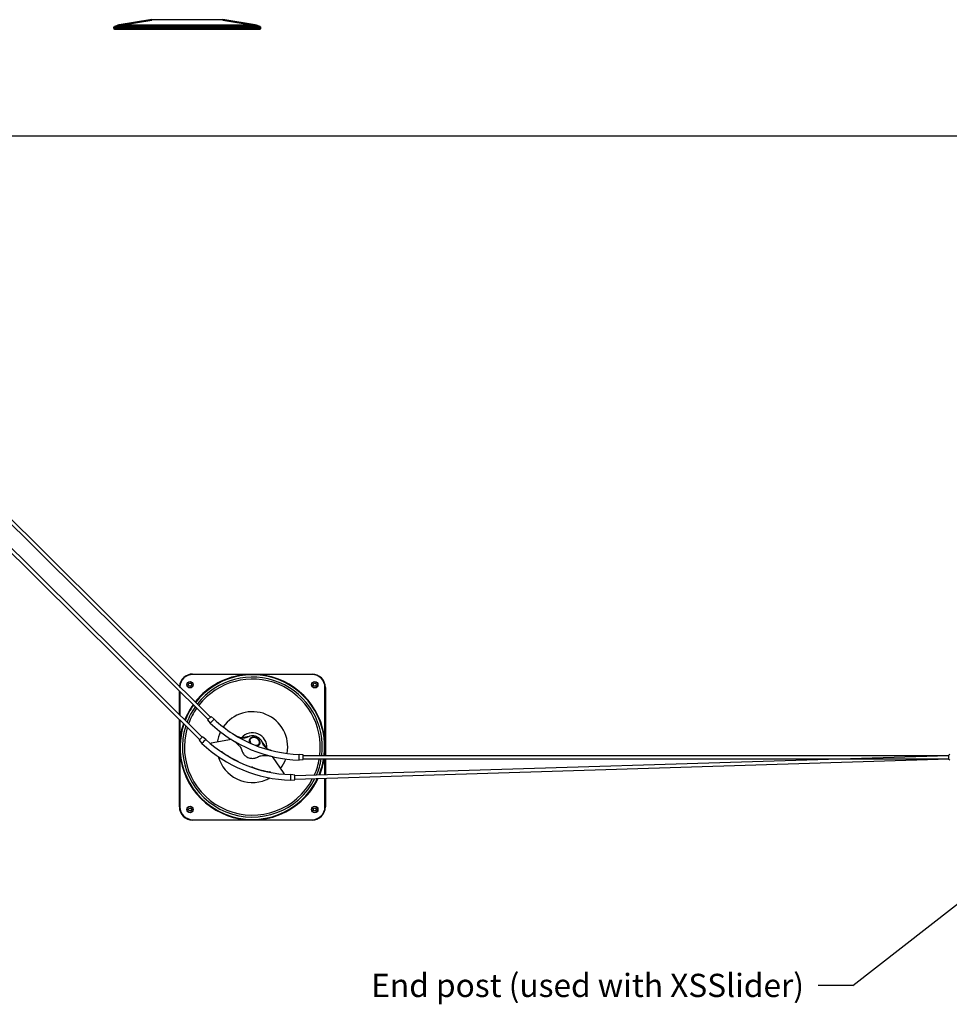
# Model space of a CAD drawing. Units: millimetres. Extents: x 2157 to 11500, y -2057 to 3754.
# Drawn here: x 7894 to 9996, y -1237 to 988 of the extents above; entities that cross this region are included whole.
import ezdxf
from ezdxf.enums import TextEntityAlignment as Align

# ---------------------------------------------------------------- set-up
doc = ezdxf.new("R2010")
doc.units = ezdxf.units.MM
for name, color, linetype in [('__FS01_XSPLATFOR', 7, 'Continuous'), ('Default', 7, 'Continuous'), ('FP2-21-3-1001', 7, 'Continuous'), ('FP2-21-4-1001', 7, 'Continuous'), ('FP2-3-0211', 7, 'Continuous'), ('FP2-3-0212', 7, 'Continuous'), ('FP2-3-0320', 7, 'Continuous'), ('FP2-6-0203-MACHI', 7, 'Continuous'), ('tangent', 7, 'Continuous')]:
    doc.layers.add(name, color=color, linetype=linetype)
doc.layers.add('visible', color=7, linetype='Continuous', lineweight=50)
doc.styles.add('SEACAD_Solid_Edge_ANSI', font='seans.ttf')

# ---------------------------------------------------------------- blocks, each defined once
blk = doc.blocks.new('SEANNOT_GROUP2')
at = {"layer": 'Default', "linetype": 'Continuous'}
blk.add_hatch(color=7, dxfattribs=at).paths.add_polyline_path([(701.58, 384.7), (705.19, 388.62), (700.51, 386.08)])
at = {"layer": 'Default', "color": 7, "linetype": 'Continuous'}
blk.add_line((660.19, 353.53), (652.32, 353.53), dxfattribs=at)
blk.add_lwpolyline([(660.19, 353.53), (705.19, 388.62)], dxfattribs=at)
at = {"layer": 'Default', "color": 7, "linetype": 'Continuous', "style": 'SEACAD_Solid_Edge_ANSI'}
blk.add_text('End post (used with XSSlider)', height=5.25, dxfattribs=at).set_placement((551.3, 356.16), align=Align.TOP_LEFT)
blk = doc.blocks.new('r26')
at = {"layer": 'tangent', "color": 7, "linetype": 'Continuous'}
for p, q in [((612.7, 116.1), (452.7, 116.1)), ((397.7, 99.1), (367.7, 99.1)), ((367.7, 96.1), (397.7, 96.1)), ((696.2, 100.3), (369.3, 100.3)), ((690.8, 102.6), (374.6, 102.6)), ((686.4, 103.8), (379, 103.8)), ((397.7, 100.1), (397.7, 99.1)), ((397.7, 99.1), (397.7, 96.1)), ((518.7, 99.1), (397.7, 99.1)), ((397.7, 96.1), (667.7, 96.1)), ((397.7, 95.1), (397.7, 96.1)), ((518.7, 100.1), (518.7, 99.1)), ((546.8, 100.1), (546.8, 99.1)), ((667.7, 99.1), (546.8, 99.1)), ((667.7, 100.1), (667.7, 99.1)), ((697.7, 99.1), (667.7, 99.1)), ((667.7, 96.1), (667.7, 99.1)), ((667.7, 96.1), (697.7, 96.1)), ((667.7, 95.1), (667.7, 96.1))]:
    blk.add_line(p, q, dxfattribs=at)
blk.add_open_spline([(546.8, 99.1), (544.4, 99.1), (542.1, 99.1), (537.4, 99.1), (535.1, 99.2), (530.4, 99.2), (528, 99.1), (523.4, 99.1), (521, 99.1), (518.7, 99.1)], degree=3, knots=[0, 0, 0, 0, 0.25, 0.25, 0.5, 0.5, 0.75, 0.75, 1, 1, 1, 1], dxfattribs=at)
at = {"layer": 'visible', "color": 7}
for p, q in [((452.7, 116.1), (379, 103.8)), ((686.4, 103.8), (612.7, 116.1)), ((367.7, 96.1), (367.7, 99.1)), ((368.7, 100.1), (397.7, 100.1)), ((397.7, 95.1), (368.7, 95.1)), ((374.6, 102.6), (369.3, 100.3)), ((397.7, 100.1), (518.7, 100.1)), ((667.7, 95.1), (397.7, 95.1)), ((546.8, 100.1), (667.7, 100.1)), ((667.7, 100.1), (696.7, 100.1)), ((696.7, 95.1), (667.7, 95.1)), ((696.2, 100.3), (690.8, 102.6)), ((697.7, 99.1), (697.7, 96.1))]:
    blk.add_line(p, q, dxfattribs=at)
for centre, radius, start, end in [((368.7, 99.1), 1, 90, 180), ((368.7, 99.2), 1, 97.6568, 180.0011), ((368.7, 96.1), 1, 180, 270), ((368.1, 103.1), 3, 278.9466, 292.6199), ((382.3, 84.1), 20, 99.4623, 112.6199), ((532.7, -3009.9), 3110.1, 89.7413, 90.2587), ((683.2, 84.1), 20, 67.3801, 80.5377), ((697.3, 103.1), 3, 247.3801, 261.0727), ((696.7, 99.1), 1, 0, 90), ((696.7, 96.1), 1, 270, 0), ((696.7, 99.2), 1, 359.9989, 82.3221)]:
    blk.add_arc(centre, radius, start, end, dxfattribs=at)

msp = doc.modelspace()

# ---------------------------------------------------------------- linework, layer by layer
msp.add_line((2159.7, 725.5), (11500, 725.5))
at = {"color": 1}
for p, q in [((8320.1, -594), (7730.2, -9.1)), ((8325.7, -588.3), (7735.8, -3.4)), ((7711.2, -54.9), (8301.2, -639.7)), ((7716.9, -49.2), (8306.8, -634)), ((8515.9, -720.7), (9994.1, -674.9)), ((8516.2, -728.7), (9994.4, -682.9)), ((8535, -674.9), (9994.3, -674.9)), ((8535, -682.9), (9994.3, -682.9))]:
    msp.add_line(p, q, dxfattribs=at)
at = {"layer": '__FS01_XSPLATFOR', "color": 7, "linetype": 'Continuous'}
for p, q in [((8285.2, -491.2), (8406.1, -491.2)), ((8285.2, -492.2), (8285.2, -491.2)), ((8406.1, -492.2), (8285.2, -492.2)), ((8406.1, -491.2), (8434.2, -491.2)), ((8406.1, -492.2), (8406.1, -491.2)), ((8434.2, -491.2), (8555.2, -491.2)), ((8434.2, -492.2), (8434.2, -491.2)), ((8555.2, -492.2), (8434.2, -492.2)), ((8555.2, -492.2), (8555.2, -491.2)), ((8256.2, -521.2), (8255.2, -521.2)), ((8255.2, -582.8), (8255.2, -529.6)), ((8256.2, -530.6), (8256.2, -583.8)), ((8584.2, -642.2), (8584.2, -521.2)), ((8585.2, -521.2), (8584.2, -521.2)), ((8585.2, -521.2), (8585.2, -642.2)), ((8255.2, -642.2), (8255.2, -594.1)), ((8256.2, -595.1), (8256.2, -642.2)), ((8255.2, -670.3), (8255.2, -642.2)), ((8256.2, -642.2), (8255.2, -642.2)), ((8585.2, -642.2), (8584.2, -642.2)), ((8585.2, -642.2), (8585.2, -670.3)), ((8255.2, -791.2), (8255.2, -670.3)), ((8256.2, -670.3), (8255.2, -670.3)), ((8256.2, -670.3), (8256.2, -791.2)), ((8585.2, -670.3), (8584.2, -670.3)), ((8584.2, -674.9), (8584.2, -670.3)), ((8584.2, -718.5), (8584.2, -682.9)), ((8585.2, -670.3), (8585.2, -674.9)), ((8585.2, -682.9), (8585.2, -718.5)), ((8584.2, -791.2), (8584.2, -726.6)), ((8585.2, -726.5), (8585.2, -791.2)), ((8256.2, -791.2), (8255.2, -791.2)), ((8585.2, -791.2), (8584.2, -791.2)), ((8285.2, -820.2), (8406.1, -820.2)), ((8285.2, -821.2), (8285.2, -820.2)), ((8406.1, -821.2), (8285.2, -821.2)), ((8406.1, -821.2), (8406.1, -820.2)), ((8434.2, -821.2), (8406.1, -821.2)), ((8434.2, -820.2), (8555.2, -820.2)), ((8434.2, -821.2), (8434.2, -820.2)), ((8555.2, -821.2), (8434.2, -821.2)), ((8555.2, -821.2), (8555.2, -820.2))]:
    msp.add_line(p, q, dxfattribs=at)
for centre, radius in [((8279.2, -515.2), 7.27), ((8279.2, -515.2), 6.56), ((8561.2, -515.2), 7.27), ((8561.2, -515.2), 6.56), ((8279.2, -515.2), 3.33), ((8279.2, -515.2), 3.32), ((8279.2, -515.2), 3.32), ((8561.2, -515.2), 3.33), ((8561.2, -515.2), 3.32), ((8561.2, -515.2), 3.32), ((8279.2, -797.2), 7.27), ((8279.2, -797.2), 6.56), ((8279.2, -797.2), 3.33), ((8279.2, -797.2), 3.32), ((8279.2, -797.2), 3.32), ((8561.2, -797.2), 7.27), ((8561.2, -797.2), 6.56), ((8561.2, -797.2), 3.33), ((8561.2, -797.2), 3.32), ((8561.2, -797.2), 3.32)]:
    msp.add_circle(centre, radius, dxfattribs=at)
for centre, radius, start, end in [((8285.2, -521.2), 30, 90, 174.6425), ((8285.2, -521.2), 29, 90, 176.2846), ((8420.2, -656.2), 164.6, 94.8936, 141.6008), ((8420.2, -656.2), 163.4, 353.436, 141.6459), ((8420.2, -656.2), 158.1, 353.2142, 141.8619), ((8420.2, -656.2), 153.7, 353.0189, 142.0523), ((8420.2, -1149.6), 657.5, 88.7764, 91.2236), ((8420.2, -656.2), 164.6, 4.8936, 85.1064), ((8555.2, -521.2), 30, 0, 90), ((8555.2, -521.2), 29, 0, 90), ((8420.2, -656.2), 164.6, 144.4116, 158.1385), ((8420.2, -656.2), 163.4, 144.4768, 158.3094), ((8420.2, -656.2), 158.1, 144.79, 159.1321), ((8420.2, -656.2), 153.7, 145.066, 159.8611), ((8420.2, -656.2), 80, 349.7383, 145.2746), ((8420.2, -656.2), 164.6, 161.1972, 175.1064), ((8420.2, -656.2), 163.4, 161.3942, 334.3198), ((8420.2, -656.2), 158.1, 162.3438, 333.3143), ((8420.2, -656.2), 153.7, 163.1869, 332.4208), ((8420.2, -656.2), 80, 154.4616, 172.0555), ((8913.6, -656.2), 657.5, 178.7764, 181.2236), ((8420.2, -656.2), 32.5, 355.2566, 139.537), ((7926.8, -656.2), 657.5, 358.7764, 1.2236), ((8420.2, -656.2), 164.6, 184.8936, 265.1064), ((8420.2, -656.2), 80, 195.5507, 292.5065), ((8420.2, -656.2), 80, 322.9574, 340.5513), ((8420.2, -656.2), 153.7, 335.788, 350.0038), ((8420.2, -656.2), 158.1, 336.5632, 350.2849), ((8420.2, -656.2), 163.4, 337.4376, 350.6039), ((8420.2, -656.2), 164.6, 337.6191, 350.6703), ((8420.2, -656.2), 164.6, 353.4822, 355.1064), ((8420.2, -656.2), 164.6, 274.8936, 334.5283), ((8420.2, -656.2), 80, 292.5065, 299.4622), ((8285.2, -791.2), 30, 180, 270), ((8285.2, -791.2), 29, 180, 270), ((8555.2, -791.2), 29, 270, 0), ((8555.2, -791.2), 30, 270, 0), ((8420.2, -162.9), 657.5, 268.7764, 271.2236)]:
    msp.add_arc(centre, radius, start, end, dxfattribs=at)
at = {"layer": 'FP2-21-3-1001', "color": 7, "linetype": 'Continuous'}
for p, q in [((8373.3, -639.3), (8327.4, -647.6)), ((8412.7, -632.2), (8395.3, -635.3)), ((8452.5, -658.9), (8442.2, -644.1)), ((8491.9, -715.7), (8465.3, -677.4))]:
    msp.add_line(p, q, dxfattribs=at)
for centre, radius, start, end in [((8327.9, -650.6), 3, 100.2654, 135.7807), ((8350.8, -670.1), 3, 53.7835, 100.516), ((8467.7, -510.5), 194.9, 233.7835, 245.7321), ((8386.3, -690.9), 3, 25.1008, 65.7321), ((8419.6, -704.6), 3, 69.2808, 109.9121), ((8489.6, -519.6), 194.9, 249.2808, 261.2294), ((8459.4, -715.1), 3, 34.4969, 81.2294), ((8489.4, -717.5), 3, 359.2323, 34.7475)]:
    msp.add_arc(centre, radius, start, end, dxfattribs=at)
at = {"layer": 'FP2-21-4-1001', "color": 7, "linetype": 'Continuous'}
for p, q in [((8307.8, -633), (8300.2, -640.7)), ((8300.2, -640.7), (8306, -647.8)), ((8314.9, -638.8), (8307.8, -633)), ((8516, -719.3), (8506.9, -718.3)), ((8506.9, -731), (8516, -730)), ((8516, -730), (8516, -719.3))]:
    msp.add_line(p, q, dxfattribs=at)
for centre, radius, start, end in [((8408.8, -740.7), 138.6, 132.6434, 137.8988), ((8516, -424.8), 293.7, 226.7822, 268.2287), ((8516, -424.8), 306.4, 226.7201, 268.2935), ((8368.5, -724), 138.6, 357.1141, 2.3695)]:
    msp.add_arc(centre, radius, start, end, dxfattribs=at)
at = {"layer": 'FP2-3-0211', "color": 7, "linetype": 'Continuous'}
for centre, start, end in [((8420.4, -655.7), 190.0766, 196.6096), ((8419.9, -656.8), 12.3769, 16.6284)]:
    msp.add_arc(centre, 25.6, start, end, dxfattribs=at)
for points, knots in [([(8375.5, -640.3), (8378.2, -642.3), (8382.9, -645.7), (8389.4, -651.5), (8393.9, -657.5), (8394.9, -660), (8395.5, -661.5)], [0, 0, 0, 0, 0.250203, 0.499062, 0.747794, 1, 1, 1, 1]), ([(8445.4, -652.8), (8444.6, -649.8), (8443.1, -645.1), (8438.8, -638.8), (8434, -634.7), (8428.2, -631.8), (8421.7, -630.5), (8416.1, -631.1), (8412.5, -632.2), (8409, -633.7), (8406.2, -635.1), (8402.3, -636), (8397.1, -636.1), (8389.3, -634.1), (8384.1, -631.4), (8380.5, -629.5)], [0, 0, 0, 0, 0.100147, 0.186543, 0.259371, 0.319672, 0.408997, 0.481414, 0.514475, 0.549068, 0.641659, 0.702511, 0.775765, 0.869764, 1, 1, 1, 1]), ([(8394.8, -659.3), (8395.7, -662.5), (8397.3, -667.5), (8401.8, -674), (8406.8, -678.1), (8411.7, -680.4), (8415.9, -681.4), (8420.6, -681.8), (8424.8, -681.3), (8428.9, -680), (8432.2, -678.4), (8435.6, -676.8), (8440.1, -675.5), (8446, -674.8), (8454, -675.2), (8459.5, -676), (8463, -676.6)], [0, 0, 0, 0, 0.105171, 0.193453, 0.266337, 0.325622, 0.37253, 0.413007, 0.482374, 0.512721, 0.566784, 0.646177, 0.71443, 0.792589, 0.885486, 1, 1, 1, 1]), ([(8467.1, -665.3), (8462.7, -664), (8456.8, -662.1), (8450.6, -658), (8447.9, -655.4), (8446.4, -653.6), (8445.2, -651.6), (8444.9, -651), (8444.8, -650.6)], [0, 0, 0, 0, 0.334096, 0.530184, 0.614843, 0.720921, 0.849486, 1, 1, 1, 1])]:
    msp.add_open_spline(points, degree=3, knots=knots, dxfattribs=at)
at = {"layer": 'FP2-3-0212', "color": 7, "linetype": 'Continuous'}
for p, q in [((8326.7, -587.3), (8319.1, -594.9)), ((8319.1, -594.9), (8324.9, -602.1)), ((8333.9, -593.1), (8326.7, -587.3)), ((8525.8, -685.3), (8535, -684.3)), ((8535, -673.5), (8525.9, -672.6)), ((8535, -684.3), (8535, -673.5))]:
    msp.add_line(p, q, dxfattribs=at)
for centre, radius, start, end in [((8427.7, -695), 138.6, 132.6434, 137.8988), ((8534.9, -379.1), 293.7, 226.7827, 247.5065), ((8534.9, -379.1), 306.4, 226.7195, 268.2917), ((8534.9, -379.1), 293.7, 247.5065, 268.2292), ((8387.4, -678.3), 138.6, 357.1145, 2.3695)]:
    msp.add_arc(centre, radius, start, end, dxfattribs=at)
at = {"layer": 'FP2-3-0320', "color": 7, "linetype": 'Continuous'}
for centre, major_axis, start_param, end_param in [((8425.3, -643.8), (-11.9, 4.9), 0, 0.872662), ((8425.3, -643.8), (-11.9, 4.9), 5.084605, 6.283185), ((8425.5, -643.4), (-10.7, 4.4), 0, 1.166114), ((8425.5, -643.4), (-10.7, 4.4), 1.975479, 6.283185), ((8425.3, -643.8), (-11.9, 4.9), 2.268931, 4.309172)]:
    msp.add_ellipse(centre, major_axis=major_axis, ratio=0.707107, start_param=start_param, end_param=end_param, dxfattribs=at)
for points, knots in [([(8428.8, -635.4), (8428, -635.1), (8426.1, -634.4), (8422.7, -634), (8419.8, -634.1), (8418.7, -634.6), (8418.6, -634.7)], [0, 0, 0, 0, 0.203256, 0.587064, 0.974396, 1, 1, 1, 1]), ([(8435.6, -640.7), (8435.5, -640.5), (8434.9, -639.4), (8432.5, -637.3), (8430.2, -636.1), (8428.8, -635.4)], [0, 0, 0, 0, 0.066134, 0.522626, 1, 1, 1, 1])]:
    msp.add_open_spline(points, degree=3, knots=knots, dxfattribs=at)
at = {"layer": 'FP2-6-0203-MACHI', "color": 7, "linetype": 'Continuous'}
for p, q in [((9996.8, -672.7), (9994.3, -674.2)), ((9994.3, -683.7), (9994.3, -674.2)), ((9994.3, -683.7), (9996.8, -685.2))]:
    msp.add_line(p, q, dxfattribs=at)

# ---------------------------------------------------------------- block references
msp.add_blockref('r26', (7740.4, 871.5))
at = {"layer": 'Default', "xscale": 10, "yscale": 10, "zscale": 10}
msp.add_blockref('SEANNOT_GROUP2', (3175.9, -4730.1), dxfattribs=at)

doc.saveas('drawing.dxf')
